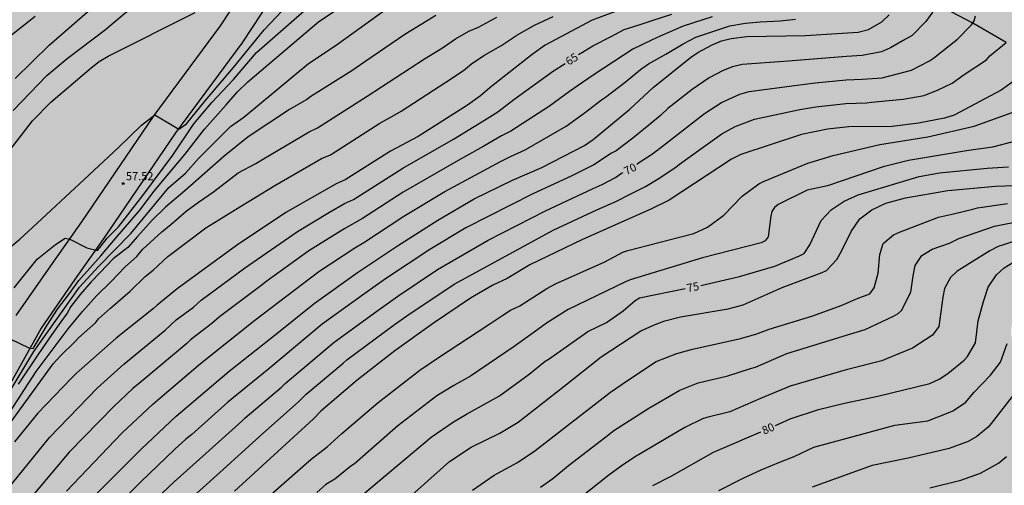
# Model space of a CAD drawing. Units: metres. Extents: x 576794 to 577145, y 4789789 to 4790040.
# Drawn here: x 577002 to 577094, y 4789916 to 4789959 of the extents above; entities that cross this region are included whole.
import ezdxf

# ---------------------------------------------------------------- set-up
doc = ezdxf.new("R2010")
doc.units = ezdxf.units.M
for name, color, linetype in [('020104', 34, 'Continuous'), ('020204', 9, 'Continuous'), ('020307', 24, 'Continuous'), ('020308', 9, 'Continuous'), ('050103', 4, 'Continuous'), ('060110', 9, 'Continuous'), ('990504', 63, 'Continuous')]:
    doc.layers.add(name, color=color, linetype=linetype)
doc.layers.add('020105', color=24, linetype='Continuous', lineweight=30)
doc.styles.add('ARIAL', font='ARIAL.TTF', dxfattribs={"height": 1})
doc.styles.add('ARIALI', font='ARIALI.TTF', dxfattribs={"height": 1})

# ---------------------------------------------------------------- blocks, each defined once
blk = doc.blocks.new('COTAPU')
blk.add_circle((0, 0), 0.075)

msp = doc.modelspace()

# ---------------------------------------------------------------- hatches: boundary and pattern name
at = {"layer": '990504'}
msp.add_hatch(color=256, dxfattribs=at).paths.add_polyline_path([(577144.209, 4789847.644), (577144.213, 4790040.455), (577050.4, 4790040.457), (577049.068, 4790038.385), (577047.774, 4790035.229), (577047.224, 4790033.561), (577046.526, 4790031.803), (577045.526, 4790029.649), (577044.772, 4790028.494), (577044.126, 4790027.412), (577043.672, 4790026.484), (577043.088, 4790025.542), (577042.554, 4790024.778), (577041.664, 4790023.324), (577040.66, 4790021.956), (577039.83, 4790021.084), (577038.98, 4790020.086), (577038.022, 4790018.7), (577037.25, 4790017.352), (577036.478, 4790016.128), (577035.316, 4790014.812), (577033.994, 4790013.724), (577031.52, 4790012.162), (577029.862, 4790011.01), (577027.492, 4790009.152), (577026.132, 4790007.587), (577024.92, 4790005.997), (577023.988, 4790004.561), (577021.266, 4789999.715), (577020.626, 4789998.453), (577019.956, 4789996.857), (577019.508, 4789995.403), (577018.592, 4789991.439), (577017.972, 4789987.827), (577016.394, 4789982.941), (577015.946, 4789981.921), (577014.548, 4789979.422), (577012.458, 4789976.324), (577010.692, 4789973.482), (577008.336, 4789970.324), (577004.67, 4789966.026), (577003.164, 4789964.544), (576999.844, 4789960.99), (576998.516, 4789959.484), (576997.15, 4789957.721), (576996.314, 4789956.345), (576995.686, 4789954.929), (576994.906, 4789952.949), (576993.988, 4789948.807), (576993.182, 4789945.803), (576992.254, 4789940.489), (576991.316, 4789936.909), (576990.524, 4789934.069), (576990.336, 4789932.587), (576989.204, 4789930.106), (576986.97, 4789926.452), (576985.304, 4789924.07), (576983.946, 4789922.494), (576982.922, 4789921.142), (576980.99, 4789918.848), (576980.536, 4789917.544), (576980.338, 4789916.428), (576980.232, 4789915.024), (576980.04, 4789913.534), (576979.488, 4789911.84), (576978.858, 4789910.318), (576977.864, 4789908.674), (576976.998, 4789907.036), (576976.258, 4789905.498), (576975.636, 4789903.707), (576975.454, 4789902.391), (576975.054, 4789901.401), (576974.34, 4789900.085), (576973.126, 4789897.405), (576972.894, 4789896.383), (576971.929, 4789893.597), (576970.699, 4789891.597), (576969.587, 4789890.099), (576968.411, 4789888.069), (576967.353, 4789885.999), (576965.811, 4789883.615), (576963.087, 4789878.792), (576961.531, 4789874.948), (576959.211, 4789871.12), (576958.119, 4789869.58), (576956.501, 4789867.086), (576954.697, 4789863.51), (576954.003, 4789862.474), (576953.051, 4789860.904), (576952.129, 4789858.88), (576951.401, 4789856.626), (576950.389, 4789852.725), (576949.369, 4789849.743), (576948.553, 4789847.683), (576947.269, 4789843.865), (576945.691, 4789838.109), (576945.291, 4789835.753), (576944.797, 4789833.681), (576944.741, 4789832.271), (576944.921, 4789830.535), (576945.217, 4789828.749), (576945.181, 4789826.785), (576944.565, 4789823.683), (576943.705, 4789820.642), (576943.347, 4789818.478), (576943.305, 4789817.602), (576942.925, 4789815.304), (576942.477, 4789813.384), (576941.421, 4789810.722), (576940.385, 4789808.566), (576939.637, 4789806.36), (576939.374, 4789804.7), (576939.354, 4789803.25), (576939.49, 4789801.106), (576939.312, 4789798.696), (576938.946, 4789796.326), (576938.274, 4789794.014), (576937.081, 4789790.467), (577014.994, 4789790.465), (577015.154, 4789790.698), (577015.278, 4789791.19), (577015.214, 4789791.672), (577014.978, 4789792.062), (577014.642, 4789792.388), (577014.326, 4789792.78), (577014.136, 4789793.24), (577014.09, 4789793.688), (577014.276, 4789794.078), (577016.642, 4789795.846), (577017.038, 4789796.096), (577017.484, 4789796.29), (577017.964, 4789796.38), (577018.46, 4789796.386), (577018.858, 4789796.35), (577019.29, 4789796.192), (577019.706, 4789795.932), (577020.12, 4789795.62), (577020.472, 4789795.29), (577021.194, 4789794.82), (577022.638, 4789793.558), (577024.03, 4789792.44), (577024.386, 4789792.214), (577024.77, 4789792.03), (577025.2, 4789791.9), (577025.616, 4789791.882), (577026.058, 4789791.968), (577026.448, 4789792.128), (577026.826, 4789792.35), (577027.182, 4789792.638), (577027.622, 4789792.906), (577028.008, 4789793.046), (577028.474, 4789793.104), (577028.848, 4789792.958), (577029.222, 4789792.654), (577029.886, 4789791.858), (577030.764, 4789790.902), (577031.275, 4789790.465), (577075.475, 4789790.464), (577074.763, 4789791.061), (577074.483, 4789791.355), (577074.263, 4789791.697), (577074.129, 4789792.119), (577074.161, 4789792.993), (577074.311, 4789793.435), (577074.563, 4789793.825), (577074.837, 4789794.121), (577075.173, 4789794.389), (577075.571, 4789794.595), (577076.021, 4789794.744), (577076.473, 4789794.788), (577076.947, 4789794.782), (577077.401, 4789794.702), (577078.661, 4789794.132), (577079.027, 4789793.912), (577079.411, 4789793.554), (577079.565, 4789793.074), (577079.575, 4789792.6), (577079.875, 4789791.766), (577080.107, 4789791.338), (577080.399, 4789790.925), (577080.699, 4789790.603), (577080.945, 4789790.464), (577085.091, 4789790.463), (577086.099, 4789790.664), (577087.399, 4789791.168), (577087.785, 4789791.288), (577088.303, 4789791.364), (577088.779, 4789791.322), (577089.249, 4789791.136), (577089.603, 4789790.916), (577089.981, 4789790.463), (577104.826, 4789790.463), (577103.675, 4789794.582), (577103.147, 4789797.294), (577102.811, 4789798.51), (577102.347, 4789799.742), (577101.795, 4789800.926), (577101.075, 4789801.99), (577100.227, 4789802.902), (577099.371, 4789803.71), (577098.931, 4789804.054), (577098.467, 4789804.326), (577097.971, 4789804.502), (577097.403, 4789804.55), (577096.779, 4789804.542), (577096.147, 4789804.414), (577095.043, 4789804.046), (577093.707, 4789803.822), (577092.331, 4789803.758), (577091.883, 4789803.782), (577091.475, 4789803.878), (577090.971, 4789804.174), (577090.707, 4789804.51), (577090.499, 4789804.918), (577090.203, 4789805.902), (577090.091, 4789806.454), (577089.939, 4789807.598), (577089.923, 4789810.078), (577090.011, 4789813.702), (577089.907, 4789814.902), (577089.787, 4789815.47), (577089.451, 4789816.646), (577088.732, 4789818.95), (577088.372, 4789820.333), (577087.796, 4789822.189), (577087.468, 4789822.893), (577087.108, 4789823.469), (577085.356, 4789825.909), (577084.476, 4789826.837), (577083.012, 4789828.245), (577082.26, 4789829.285), (577081.524, 4789830.797), (577081.076, 4789831.941), (577080.684, 4789833.109), (577080.212, 4789834.589), (577080.116, 4789835.013), (577080.052, 4789836.005), (577080.172, 4789836.965), (577080.244, 4789838.037), (577080.252, 4789839.221), (577080.212, 4789839.781), (577080.052, 4789840.293), (577079.78, 4789840.773), (577079.036, 4789841.621), (577078.212, 4789842.437), (577077.332, 4789843.213), (577076.404, 4789843.901), (577074.925, 4789844.741), (577074.045, 4789845.373), (577072.429, 4789846.637), (577071.949, 4789847.109), (577071.557, 4789847.605), (577071.261, 4789848.133), (577071.101, 4789848.677), (577071.037, 4789849.669), (577071.093, 4789850.165), (577071.237, 4789850.685), (577071.885, 4789852.213), (577072.013, 4789852.701), (577072.077, 4789854.101), (577072.069, 4789854.565), (577071.989, 4789855.069), (577071.837, 4789855.565), (577071.373, 4789856.557), (577070.725, 4789857.589), (577069.317, 4789859.669), (577069.045, 4789860.197), (577068.829, 4789860.749), (577068.525, 4789861.853), (577068.005, 4789864.093), (577067.589, 4789865.325), (577067.389, 4789866.149), (577067.045, 4789867.941), (577067.013, 4789868.501), (577067.069, 4789869.117), (577067.709, 4789871.46), (577068.069, 4789872.452), (577068.613, 4789873.756), (577068.797, 4789874.324), (577068.893, 4789874.868), (577068.917, 4789875.46), (577068.765, 4789876.748), (577068.285, 4789879.108), (577068.237, 4789880.716), (577068.365, 4789881.308), (577068.613, 4789881.9), (577068.925, 4789882.46), (577070.477, 4789884.572), (577071.245, 4789885.732), (577071.901, 4789886.844), (577072.486, 4789887.948), (577072.878, 4789888.428), (577073.413, 4789888.892), (577074.053, 4789889.284), (577074.773, 4789889.572), (577075.525, 4789889.772), (577076.701, 4789889.948), (577077.405, 4789889.996), (577080.069, 4789890.004), (577084.469, 4789889.932), (577085.637, 4789889.86), (577086.965, 4789889.708), (577087.957, 4789889.548), (577089.109, 4789889.436), (577093.509, 4789889.419), (577094.109, 4789889.499), (577094.797, 4789889.707), (577095.397, 4789889.971), (577096.005, 4789890.299), (577096.501, 4789890.635), (577096.965, 4789891.043), (577097.357, 4789891.483), (577097.693, 4789891.939), (577097.965, 4789892.443), (577098.165, 4789893.003), (577098.253, 4789893.571), (577098.285, 4789900.435), (577098.557, 4789901.427), (577098.797, 4789901.971), (577099.141, 4789902.563), (577099.981, 4789903.723), (577100.837, 4789904.779), (577102.085, 4789906.075), (577102.573, 4789906.507), (577103.589, 4789907.675), (577104.365, 4789908.739), (577105.141, 4789909.691), (577106.101, 4789911.067), (577106.877, 4789912.506), (577107.317, 4789913.442), (577107.501, 4789914.066), (577107.565, 4789914.746), (577107.509, 4789915.418), (577107.421, 4789915.778), (577107.181, 4789916.378), (577106.509, 4789917.546), (577105.781, 4789918.594), (577104.853, 4789919.65), (577103.837, 4789920.602), (577102.821, 4789921.458), (577099.718, 4789923.834), (577096.47, 4789926.074), (577095.974, 4789926.482), (577095.518, 4789926.962), (577095.11, 4789927.546), (577094.782, 4789928.138), (577094.542, 4789928.722), (577094.374, 4789929.306), (577094.286, 4789929.842), (577094.278, 4789930.362), (577094.374, 4789930.89), (577094.606, 4789931.442), (577094.934, 4789931.962), (577095.342, 4789932.434), (577095.782, 4789932.842), (577096.254, 4789933.186), (577096.734, 4789933.466), (577097.222, 4789933.674), (577098.286, 4789933.866), (577099.886, 4789933.874), (577100.83, 4789933.674), (577102.062, 4789933.162), (577105.629, 4789931.218), (577107.981, 4789930.074), (577108.365, 4789929.834), (577109.701, 4789928.77), (577110.133, 4789928.474), (577111.069, 4789928.274), (577111.965, 4789928.258), (577113.661, 4789928.09), (577116.245, 4789928.09), (577116.629, 4789928.194), (577117.597, 4789929.53), (577118.429, 4789930.25), (577118.781, 4789930.474), (577119.125, 4789930.602), (577119.461, 4789930.65), (577120.941, 4789930.674), (577122.101, 4789930.498), (577123.229, 4789930.122), (577124.293, 4789929.602), (577126.101, 4789928.57), (577128.245, 4789927.482), (577129.133, 4789926.938), (577130.741, 4789925.794), (577131.861, 4789925.058), (577132.069, 4789924.674), (577131.965, 4789923.866), (577131.853, 4789923.418), (577131.413, 4789922.338), (577130.285, 4789919.882), (577130.069, 4789919.274), (577129.901, 4789918.642), (577129.733, 4789917.49), (577129.717, 4789916.994), (577129.876, 4789916.458), (577130.852, 4789915.602), (577132.044, 4789914.866), (577134.996, 4789913.45), (577136.98, 4789912.146), (577137.38, 4789911.81), (577137.708, 4789911.33), (577138.188, 4789909.97), (577138.572, 4789908.506), (577138.692, 4789907.834), (577138.724, 4789905.802), (577138.556, 4789904.522), (577137.94, 4789900.554), (577137.372, 4789898.098), (577137.14, 4789896.89), (577137.052, 4789896.266), (577137.004, 4789895.082), (577137.036, 4789894.514), (577137.388, 4789893.218), (577138.172, 4789890.706), (577138.3, 4789890.122), (577138.364, 4789888.898), (577138.364, 4789887.587), (577138.324, 4789886.923), (577138.06, 4789885.755), (577137.644, 4789884.651), (577137.236, 4789883.395), (577136.828, 4789882.059), (577136.66, 4789881.379), (577136.524, 4789879.955), (577136.539, 4789878.187), (577136.683, 4789877.731), (577136.931, 4789877.307), (577139.883, 4789873.571), (577140.899, 4789872.147), (577141.075, 4789871.739), (577141.675, 4789869.891), (577141.771, 4789868.891), (577141.875, 4789868.475), (577142.219, 4789867.475), (577142.779, 4789865.387), (577143.611, 4789863.347), (577143.707, 4789861.947), (577143.707, 4789859.459), (577143.595, 4789858.091), (577143.163, 4789856.203), (577143.051, 4789854.883), (577143.059, 4789851.483), (577143.259, 4789850.067), (577143.427, 4789849.379), (577143.651, 4789848.724)])

# ---------------------------------------------------------------- linework, layer by layer
at = {"layer": '020104', "flags": 128}
for points, elevation in [([(577000.073, 4789936.717), (577002.504, 4789938.663), (577003.658, 4789939.757), (577008.459, 4789944.196), (577011.619, 4789947.175), (577013.745, 4789949.241), (577014.979, 4789950.203), (577017.222, 4789948.853), (577017.931, 4789949.359), (577019.652, 4789951.487), (577022.284, 4789954.576), (577025.119, 4789958.071), (577027.853, 4789961.009)], 57), ([(577000.833, 4789929.815), (577003.325, 4789928.618), (577003.715, 4789928.544), (577005.034, 4789930.719), (577005.987, 4789932.186), (577007.086, 4789933.652), (577007.941, 4789934.849), (577009.977, 4789937.142), (577011.314, 4789938.723), (577013.624, 4789941.399), (577014.9, 4789943.101), (577016.48, 4789944.986), (577017.756, 4789946.505), (577019.579, 4789948.877), (577021.584, 4789951.126), (577022.648, 4789952.312), (577023.589, 4789953.254), (577030.16, 4789958.843), (577033.843, 4789961.307)], 59), ([(577000.757, 4789920.495), (577005.565, 4789927.136), (577006.219, 4789927.836), (577007.616, 4789929.19), (577007.935, 4789929.548), (577009.486, 4789930.936), (577009.788, 4789931.313), (577010.884, 4789932.302), (577012.694, 4789933.867), (577014.081, 4789935.225), (577014.845, 4789935.798), (577016.203, 4789937.075), (577019.721, 4789939.735), (577021.309, 4789940.71), (577022.466, 4789941.412), (577026.113, 4789943.658), (577030.414, 4789946.151), (577031.249, 4789946.497), (577035.808, 4789949.414), (577037.003, 4789950.076), (577037.804, 4789950.516), (577041.927, 4789953.203), (577043.552, 4789954.286), (577044.305, 4789954.91), (577045.451, 4789955.694), (577047.01, 4789956.589), (577048.512, 4789957.556), (577050.134, 4789958.478), (577051.87, 4789959.293)], 63), ([(577000.834, 4789956.898), (577003.894, 4789959.34)], 53), ([(577000.967, 4789946.151), (577003.671, 4789949.628), (577005.371, 4789951.377), (577009.086, 4789954.548), (577009.841, 4789955.122), (577010.677, 4789955.621), (577018.713, 4789959.669)], 56), ([(577001.156, 4789922.041), (577004.014, 4789926.426), (577006.968, 4789930.369), (577008.285, 4789931.964), (577009.602, 4789933.42), (577010.936, 4789934.755), (577012.235, 4789936.124), (577013.307, 4789937.06), (577013.849, 4789937.719), (577015.631, 4789939.346), (577016.482, 4789940.043), (577017.876, 4789941.283), (577019.038, 4789942.097), (577020.432, 4789943.065), (577022.701, 4789944.815), (577024.347, 4789945.698), (577025.048, 4789946.113), (577029.269, 4789948.623), (577030.052, 4789948.976), (577034.639, 4789951.904), (577039.948, 4789955.378), (577041.637, 4789956.403), (577042.819, 4789957.241), (577044.052, 4789957.952), (577044.948, 4789958.298), (577046.653, 4789959.237)], 62), ([(577001.956, 4789934.163), (577004.083, 4789936.838), (577004.873, 4789937.446), (577005.784, 4789938.176), (577006.696, 4789938.784), (577007.114, 4789938.686), (577008.701, 4789937.872), (577009.674, 4789937.629), (577010.585, 4789938.784), (577011.618, 4789939.818), (577013.867, 4789942.736), (577016.662, 4789946.444), (577018.606, 4789949.363), (577020.278, 4789951.339), (577022.283, 4789953.467), (577024.41, 4789955.96), (577028.846, 4789959.852)], 58), ([(577058.213, 4789959.965), (577055.492, 4789958.954), (577051.121, 4789956.631), (577049.912, 4789955.788), (577046.036, 4789952.736), (577045.142, 4789951.951), (577043.95, 4789951.092), (577039.381, 4789948.173), (577036.812, 4789946.813), (577032.603, 4789944.179), (577031.79, 4789943.815), (577027.106, 4789941.154), (577022.549, 4789938.106), (577017.049, 4789934.089), (577015.209, 4789932.577), (577014.863, 4789932.259), (577011.394, 4789929.521), (577007.722, 4789926.273), (577007.238, 4789925.777), (577004.153, 4789922.568), (577001.998, 4789919.92)], 64), ([(577002.071, 4789953.546), (577005.198, 4789956.63), (577008.958, 4789959.914)], 54), ([(577041.019, 4789959.396), (577040.209, 4789958.891), (577038.121, 4789957.637), (577034.43, 4789955.099), (577033.219, 4789954.271), (577029.436, 4789951.892), (577029.06, 4789951.617), (577027.441, 4789950.682), (577023.627, 4789948.161), (577021.4, 4789946.358), (577017.779, 4789943.163), (577015.979, 4789941.632), (577014.74, 4789940.431), (577013.385, 4789938.92), (577012.494, 4789937.912), (577011.139, 4789936.866), (577009.938, 4789935.588), (577009.082, 4789934.738), (577008.078, 4789933.559), (577007.211, 4789932.449), (577006.865, 4789931.825), (577006.276, 4789931.028), (577005.444, 4789929.849), (577004.232, 4789928.047), (577002.334, 4789925.265)], 61), ([(577066.595, 4789959.254), (577065.72, 4789958.974), (577063.91, 4789958.406), (577061.789, 4789957.464), (577060.969, 4789957.093), (577059.229, 4789956.271), (577055.669, 4789953.936), (577054.076, 4789952.856), (577053.39, 4789952.344), (577051.525, 4789951.002), (577047.963, 4789948.667), (577047.074, 4789948.24), (577045.458, 4789947.302), (577043.846, 4789946.401), (577043.06, 4789945.948), (577037.988, 4789943.025), (577034.225, 4789940.605), (577032.588, 4789939.665), (577029.26, 4789937.587), (577025.251, 4789934.713), (577024.917, 4789934.439), (577020.961, 4789931.478), (577020.252, 4789930.865), (577018.284, 4789929.36), (577017.963, 4789929.028), (577013.797, 4789925.519), (577012.96, 4789924.842), (577011.188, 4789923.172), (577007.053, 4789918.959), (577002.644, 4789913.72)], 66), ([(577009.514, 4789915.023), (577013.738, 4789919.224), (577016.97, 4789922.272), (577021.881, 4789926.452), (577026.286, 4789929.957), (577029.732, 4789932.731), (577033.758, 4789935.578), (577037.453, 4789938.06), (577041.192, 4789940.44), (577044.568, 4789942.425), (577048.11, 4789944.129), (577050.808, 4789945.307), (577054.762, 4789947.352), (577055.564, 4789947.893), (577058.978, 4789950.725), (577061.135, 4789952.731), (577064.585, 4789955.495), (577065.273, 4789955.969), (577066.58, 4789956.68), (577067.445, 4789957.033), (577068.361, 4789957.271), (577069.795, 4789957.456), (577075.216, 4789957.536), (577079.627, 4789957.805), (577080.107, 4789957.837), (577081.072, 4789958.084), (577082.282, 4789958.788), (577082.974, 4789959.46)], 68), ([(577087.178, 4789959.934), (577086.378, 4789958.82), (577085.091, 4789957.531), (577084.28, 4789957.071), (577083.087, 4789956.395), (577082.26, 4789956.027), (577080.49, 4789955.676), (577079.022, 4789955.586), (577073.644, 4789955.172), (577069.374, 4789954.844), (577068.473, 4789954.629), (577067.602, 4789954.288), (577066.31, 4789953.616), (577064.731, 4789952.526), (577062.491, 4789950.767), (577061.802, 4789950.123), (577060.731, 4789949.247), (577059.237, 4789948.036), (577057.715, 4789946.865), (577057.277, 4789946.649), (577055.625, 4789945.559), (577053.549, 4789944.508), (577049.99, 4789942.878), (577043.779, 4789939.737), (577040.435, 4789937.705), (577036.35, 4789934.99), (577034.44, 4789933.659), (577030.482, 4789930.797), (577025.552, 4789926.682), (577021.762, 4789923.583), (577018.418, 4789920.597), (577017.871, 4789920.162), (577016.81, 4789919.206), (577013.69, 4789916.217), (577010.54, 4789913.067)], 69), ([(577006.807, 4789915.356), (577011.933, 4789920.707), (577014.799, 4789923.411), (577015.46, 4789923.941), (577019.225, 4789927.174), (577024.257, 4789931.186), (577030.173, 4789935.676), (577033.498, 4789937.868), (577034.325, 4789938.381), (577038.038, 4789940.808), (577041.828, 4789943.078), (577047.049, 4789945.901), (577047.917, 4789946.339), (577049.26, 4789946.941), (577053.077, 4789949.139), (577054.875, 4789950.431), (577056.35, 4789951.583), (577056.707, 4789951.823), (577058.541, 4789953.228), (577059.966, 4789954.381), (577060.694, 4789954.912), (577062.296, 4789955.807), (577063.91, 4789956.755), (577065.086, 4789957.381), (577068.219, 4789958.435), (577069.686, 4789958.671), (577071.02, 4789958.795), (577072.892, 4789958.881), (577074.313, 4789959.049)], 67), ([(577018.226, 4789914.583), (577021.007, 4789917.065), (577024.686, 4789920.416), (577028.332, 4789923.642), (577029.002, 4789924.316), (577032.427, 4789927.189), (577032.776, 4789927.503), (577037.176, 4789930.765), (577038.614, 4789931.798), (577042.753, 4789934.541), (577051.878, 4789939.511), (577055.905, 4789941.388), (577057.684, 4789942.159), (577059.11, 4789942.911), (577060.424, 4789943.56), (577061.588, 4789944.264), (577063.212, 4789945.354), (577063.562, 4789945.632), (577065.524, 4789947.044), (577067.493, 4789948.425), (577068.731, 4789949.105), (577070.507, 4789949.798), (577074.716, 4789950.669), (577076.178, 4789950.932), (577078.973, 4789951.252), (577080.892, 4789951.308), (577081.353, 4789951.363), (577084.283, 4789951.653), (577086.214, 4789951.988), (577087.5, 4789952.507), (577088.816, 4789953.116), (577089.913, 4789953.921), (577091.984, 4789955.298), (577092.29, 4789955.644), (577093.8, 4789956.884)], 71), ([(577094.884, 4789953.586), (577093.332, 4789952.489), (577089.002, 4789950.147), (577088.104, 4789949.869), (577085.702, 4789949.417), (577083.239, 4789949.119), (577079.248, 4789949.089), (577077.279, 4789948.874), (577074.86, 4789948.373), (577069.24, 4789946.529), (577068.381, 4789946.076), (577062.606, 4789942.297), (577060.907, 4789941.447), (577054.577, 4789938.647), (577049.693, 4789936.31), (577047.608, 4789935.049), (577046.275, 4789934.416), (577044.225, 4789933.214), (577040.801, 4789930.901), (577037.208, 4789928.348), (577033.722, 4789925.616), (577030.346, 4789922.745), (577029.676, 4789922.052), (577022.356, 4789915.347)], 72), ([(577025.898, 4789915.18), (577029.46, 4789918.296), (577030.958, 4789919.438), (577032.293, 4789920.687), (577035.661, 4789923.55), (577039.525, 4789926.548), (577041.165, 4789927.651), (577046.019, 4789930.828), (577047.125, 4789931.587), (577047.905, 4789932.095), (577048.782, 4789932.5), (577051.282, 4789934.106), (577052.091, 4789934.555), (577056.647, 4789936.589), (577058.332, 4789937.461), (577058.779, 4789937.629), (577063.549, 4789938.874), (577064.89, 4789939.216), (577066.16, 4789939.781), (577067.658, 4789940.885), (577069.37, 4789942.665), (577070.903, 4789943.795), (577071.339, 4789944.006), (577075.435, 4789945.706), (577077.806, 4789946.421), (577082.121, 4789947.45), (577086.555, 4789948.163), (577090.845, 4789949.138), (577095.472, 4789950.815)], 73), ([(577095.394, 4789947.946), (577092.551, 4789947.207), (577090.146, 4789946.849), (577084.775, 4789945.97), (577082.418, 4789945.381), (577077.264, 4789943.626), (577075.371, 4789943.208), (577072.7, 4789941.896), (577072.353, 4789941.603), (577072.128, 4789941.254), (577072.011, 4789940.8), (577071.776, 4789938.902), (577071.489, 4789938.538), (577071.124, 4789938.335), (577065.701, 4789936.939), (577059.009, 4789934.911), (577058.574, 4789934.713), (577053.25, 4789932.164), (577051.262, 4789930.894), (577050.124, 4789930.057), (577048.26, 4789928.745), (577044.213, 4789925.999), (577042.676, 4789925.139), (577041.085, 4789924.158), (577037.482, 4789921.403), (577033.473, 4789917.884), (577033.126, 4789917.646), (577031.641, 4789916.454), (577030.825, 4789915.956), (577029.974, 4789915.22)], 74), ([(577038.215, 4789914.48), (577042.273, 4789918.099), (577044.288, 4789919.419), (577046.942, 4789920.723), (577048.64, 4789921.722), (577052.897, 4789925.071), (577056.307, 4789927.78), (577059.991, 4789930.2), (577061.3, 4789930.779), (577062.207, 4789931.109), (577063.656, 4789931.488), (577068.085, 4789932.219), (577069.464, 4789932.586), (577073.071, 4789934.192), (577076.769, 4789935.577), (577077.182, 4789935.781), (577078.13, 4789936.802), (577078.602, 4789937.624), (577079.446, 4789939.394), (577080.246, 4789940.547), (577081.373, 4789941.399), (577082.654, 4789941.997), (577084.5, 4789942.511), (577088.401, 4789943.169), (577092.81, 4789943.591), (577094.582, 4789943.635)], 76), ([(577044.386, 4789915.446), (577046.411, 4789916.813), (577048.556, 4789918.007), (577050.157, 4789919.062), (577057.165, 4789924.517), (577058.765, 4789925.598), (577061.419, 4789927.36), (577063.318, 4789928.082), (577064.77, 4789928.476), (577067.132, 4789929.027), (577069.209, 4789929.476), (577070.621, 4789929.886), (577071.866, 4789930.358), (577075.911, 4789931.587), (577078.522, 4789932.547), (577080.109, 4789933.218), (577081.184, 4789933.603), (577081.593, 4789934.179), (577081.952, 4789935.523), (577082.105, 4789937.252), (577082.413, 4789938.279), (577083.386, 4789939.078), (577083.925, 4789939.326), (577087.558, 4789940.713), (577088.919, 4789941.033), (577090.713, 4789941.455), (577091.149, 4789941.587), (577093.939, 4789941.966)], 77), ([(577050.688, 4789915.713), (577051.829, 4789916.524), (577053.274, 4789917.724), (577056.731, 4789920.384), (577057.484, 4789920.953), (577060.726, 4789923.04), (577063.604, 4789924.692), (577065.295, 4789925.388), (577068.027, 4789926.017), (577070.141, 4789926.7), (577070.599, 4789926.821), (577073.504, 4789928.082), (577079.423, 4789929.922), (577080.754, 4789930.312), (577083.386, 4789931.559), (577083.796, 4789931.789), (577084.116, 4789932.082), (577084.974, 4789933.758), (577085.193, 4789935.293), (577085.382, 4789936.243), (577085.998, 4789937.167), (577086.956, 4789937.747), (577088.573, 4789938.32), (577089.421, 4789938.728), (577092.729, 4789939.871), (577093.19, 4789939.959), (577094.927, 4789940.303)], 78), ([(577095.057, 4789938.637), (577093.465, 4789938.112), (577093.057, 4789938.011), (577092.311, 4789937.588), (577089.659, 4789935.968), (577089.278, 4789935.721), (577088.658, 4789935.139), (577088.091, 4789934.095), (577087.941, 4789933.314), (577087.564, 4789930.595), (577086.996, 4789929.796), (577085.13, 4789928.579), (577082.744, 4789927.594), (577082.288, 4789927.408), (577078.992, 4789926.58), (577073.812, 4789925.057), (577071.072, 4789923.924), (577068.222, 4789922.681), (577066.103, 4789922.172), (577065.685, 4789922.048), (577064.07, 4789921.251), (577059.391, 4789918.498), (577058.174, 4789917.645), (577057.031, 4789916.836), (577054.333, 4789914.68)], 79), ([(577067.219, 4789915.395), (577069.458, 4789916.547), (577071.11, 4789917.312), (577072.912, 4789918.054), (577074.182, 4789918.539), (577076.015, 4789919.403), (577080.785, 4789920.728), (577083.489, 4789921.468), (577086.561, 4789921.852), (577088.435, 4789922.592), (577088.863, 4789922.781), (577090.029, 4789923.549), (577090.834, 4789924.517), (577092.352, 4789926.072), (577093.286, 4789927.285), (577093.897, 4789929.008)], 81), ([(577094.35, 4789924.104), (577092.433, 4789921.602), (577092.149, 4789921.253), (577091.09, 4789920.407), (577090.285, 4789919.949), (577088.537, 4789919.306), (577084.724, 4789918.41), (577081.391, 4789917.724), (577075.846, 4789915.702)], 82), ([(577086.75, 4789915.64), (577089.624, 4789916.374), (577091.446, 4789917.013), (577093.086, 4789917.938), (577093.838, 4789918.55)], 83)]:
    msp.add_lwpolyline(points, dxfattribs=dict(at, elevation=elevation))
at = {"layer": '020105', "flags": 128}
for points, elevation in [([(577001.875, 4789950.595), (577004.991, 4789953.83), (577006.877, 4789955.415), (577010.408, 4789958.081), (577012.207, 4789959.605), (577013.688, 4789960.684), (577015.21, 4789961.828), (577015.598, 4789962.109), (577019.001, 4789964.162), (577020.985, 4789965.575), (577024.787, 4789967.91), (577025.998, 4789968.854), (577026.708, 4789969.564), (577027.914, 4789970.771), (577029.44, 4789972.438), (577030.895, 4789973.752), (577031.923, 4789973.539), (577033.619, 4789973.259), (577036.555, 4789974.406), (577041.078, 4789976.313), (577041.562, 4789976.451)], 55), ([(577001.217, 4789924.025), (577003.781, 4789928.289), (577006.491, 4789932.102), (577008.018, 4789934.232), (577009.795, 4789936.17), (577012.773, 4789939.21), (577016.297, 4789943.466), (577017.816, 4789944.803), (577019.032, 4789946.14), (577020.551, 4789947.66), (577022.009, 4789949.12), (577023.225, 4789949.971), (577029.221, 4789954.936), (577031.692, 4789956.583), (577036.533, 4789960.057), (577038.206, 4789961.079), (577041.808, 4789962.671), (577045.07, 4789963.675), (577047.66, 4789964.331), (577047.985, 4789964.397)], 60), ([(577054.22, 4789955.765), (577054.729, 4789956.097), (577055.551, 4789956.57), (577057.238, 4789957.439), (577058.45, 4789958.078), (577059.821, 4789958.514), (577061.111, 4789958.952), (577062.853, 4789959.502)], 65), ([(577059.608, 4789945.635), (577059.763, 4789945.757), (577060.975, 4789946.523), (577061.722, 4789947.077), (577065.891, 4789950.323), (577067.449, 4789951.331), (577069.161, 4789952.114), (577070.024, 4789952.341), (577074.209, 4789952.905), (577076.137, 4789953.161), (577078.998, 4789953.419), (577080.486, 4789953.485), (577082.342, 4789953.625), (577085.042, 4789954.335), (577086.716, 4789955.176), (577087.082, 4789955.43), (577088.555, 4789956.624), (577089.315, 4789957.185), (577090.591, 4789958.512), (577090.842, 4789958.891), (577090.984, 4789959.35)], 70), ([(577000.898, 4789914.929), (577005.229, 4789920.325), (577009.668, 4789924.911), (577012.133, 4789927.097), (577015.934, 4789930.255), (577016.977, 4789931.219), (577018.553, 4789932.384), (577019.268, 4789933.036), (577023.299, 4789935.977), (577028.2, 4789939.378), (577031.174, 4789941.178), (577032.54, 4789941.971), (577033.367, 4789942.355), (577037.945, 4789945.258), (577042.65, 4789947.931), (577045.509, 4789949.689), (577046.741, 4789950.461), (577048.237, 4789951.617), (577051.905, 4789954.256), (577052.969, 4789954.95)], 65), ([(577012.861, 4789912.495), (577016.779, 4789916.191), (577019.713, 4789918.831), (577023.041, 4789921.826), (577023.337, 4789922.131), (577026.727, 4789924.966), (577027.054, 4789925.305), (577031.594, 4789929.126), (577035.544, 4789932.021), (577037.482, 4789933.394), (577041.169, 4789935.859), (577045.841, 4789938.593), (577051.149, 4789941.29), (577055.573, 4789943.38), (577056.409, 4789943.736), (577057.624, 4789944.38), (577058.194, 4789944.78), (577058.335, 4789944.85)], 70), ([(577065.544, 4789934.397), (577069.13, 4789935.209), (577072.398, 4789936.163), (577074.678, 4789937.136), (577075.105, 4789937.362), (577075.643, 4789938.155), (577076.674, 4789940.393), (577077.602, 4789941.389), (577078.803, 4789942.188), (577080.097, 4789942.769), (577085.754, 4789944.484), (577087.646, 4789944.808), (577092.037, 4789945.251), (577094.02, 4789945.389)], 75), ([(577072.459, 4789921.432), (577073.813, 4789922.044), (577076.424, 4789922.908), (577078.83, 4789923.484), (577081.942, 4789924.126), (577086.729, 4789925.317), (577087.61, 4789925.713), (577088.418, 4789926.239), (577089.928, 4789927.474), (577090.236, 4789927.816), (577090.954, 4789929.076), (577091.22, 4789931.117), (577091.71, 4789932.896), (577092.148, 4789934.221), (577092.907, 4789935.371), (577093.618, 4789936.037), (577094.425, 4789936.513)], 80), ([(577033.438, 4789914.355), (577040.559, 4789920.34), (577042.645, 4789921.767), (577043.856, 4789922.471), (577046.912, 4789924.163), (577049.652, 4789926.165), (577051.127, 4789927.385), (577051.492, 4789927.606), (577055.081, 4789930.115), (577056.813, 4789930.97), (577058.357, 4789932.026), (577059.459, 4789933.009), (577059.864, 4789933.254), (577064.081, 4789934.096)], 75), ([(577061.094, 4789915.882), (577062.801, 4789916.734), (577066.699, 4789918.946), (577067.135, 4789919.144), (577071.09, 4789920.844)], 80)]:
    msp.add_lwpolyline(points, dxfattribs=dict(at, elevation=elevation))
at = {"layer": '050103'}
msp.add_polyline3d([(577093.805, 4789956.895, 70.998), (577090.709, 4789958.691, 69.998), (577087.488, 4789960.361, 68.998), (577084.222, 4789961.445, 67.998), (577081.967, 4789962.131, 66.998), (577080.125, 4789963.07, 65.998), (577077.906, 4789964.162, 64.998), (577075.587, 4789965.218, 63.998), (577073.908, 4789966.313, 62.998), (577072.309, 4789967.482, 61.998), (577070.699, 4789968.633, 60.998), (577069.189, 4789969.761, 59.998), (577066.71, 4789971.464, 58.998), (577064.661, 4789973.709, 57.998), (577062.662, 4789975.989, 56.998), (577061.977, 4789977.543, 55.998), (577060.774, 4789981.04, 54.998), (577059.84, 4789983.292, 53.998), (577058.849, 4789985.2, 52.998), (577058.426, 4789986.202, 52.688), (577057.778, 4789988.266, 52.018)], dxfattribs=at)
at = {"layer": '060110'}
for points in [[(577002.159, 4789931.601, 58.701), (577005.578, 4789936.514, 58.185), (577008.236, 4789940.273, 57.92), (577014.927, 4789950.132, 56.983), (577021.081, 4789958.447, 56.432), (577026.508, 4789966.691, 55.693)], [(577028.479, 4789965.084, 55.693), (577023.053, 4789956.84, 56.432), (577016.899, 4789948.525, 56.983), (577010.208, 4789938.666, 57.92), (577007.55, 4789934.907, 58.237), (577004.471, 4789930.422, 58.726), (576999.424, 4789921.46, 60.268)]]:
    msp.add_polyline3d(points, dxfattribs=at)

# ---------------------------------------------------------------- block references
at = {"layer": '020204', "rotation": 359.9987685839998}
msp.add_blockref('COTAPU', (577012.061, 4789943.826, 57.52), dxfattribs=at)

# ---------------------------------------------------------------- texts
at = {"layer": '020307', "style": 'ARIALI'}
for s, rotation, p in [('65', 33.09077, (577053.318, 4789954.73, 64.998)), ('70', 26.30177, (577058.655, 4789944.59, 69.998)), ('75', 11.28977, (577064.324, 4789933.762, 74.998)), ('80', 23.25477, (577071.396, 4789920.567, 79.998))]:
    msp.add_text(s, height=0.75, rotation=rotation, dxfattribs=at).set_placement(p)
at = {"layer": '020308', "style": 'ARIAL'}
msp.add_text('57.52', height=0.75, rotation=359.99877, dxfattribs=at).set_placement((577012.309, 4789944.133, 57.518))

doc.saveas('drawing.dxf')
